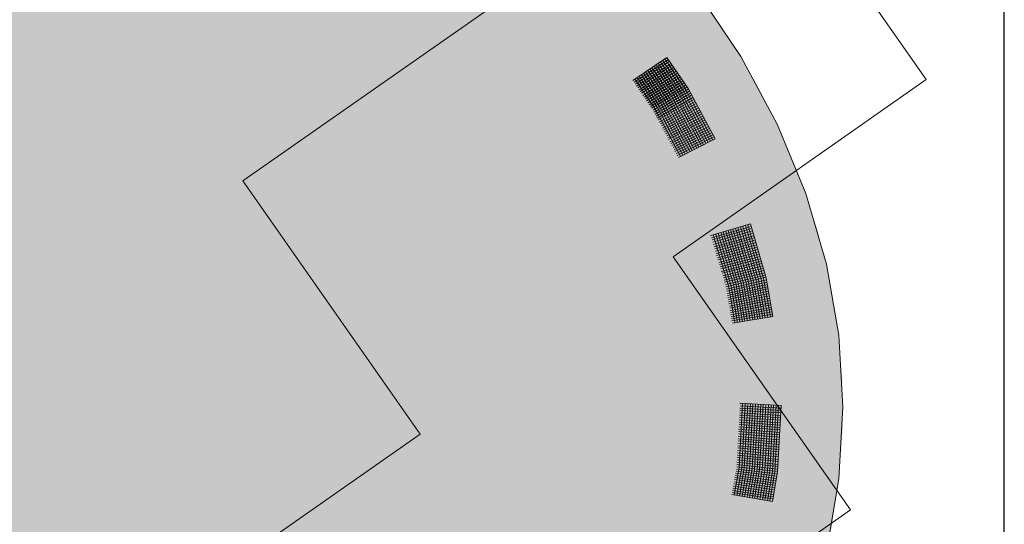
# Model space of a CAD drawing. Units: metres. Extents: x 4.7 to 26.1, y 3.8 to 14.2.
# Drawn here: x 6.4 to 6.8, y 4.9 to 5.2 of the extents above; entities that cross this region are included whole.
import ezdxf

# ---------------------------------------------------------------- set-up
doc = ezdxf.new("R2010")
doc.units = ezdxf.units.M
doc.linetypes.add('CONTINUA', pattern=[0])
doc.layers.add('STANDARD', color=7, linetype='Continuous', lineweight=25)

# ---------------------------------------------------------------- blocks, each defined once
blk = doc.blocks.new('ELEMENTO_RETINO_49')
at = {"layer": 'STANDARD', "color": 1, "linetype": 'CONTINUA', "lineweight": 18}
for p, q in [((4.98497, 1.91672), (4.96356, 1.94858)), ((4.93256, 1.90518), (4.94913, 1.91633)), ((4.93256, 1.90518), (4.94913, 1.91633)), ((4.93314, 1.90424), (4.94984, 1.91535)), ((4.93314, 1.90424), (4.94984, 1.91535)), ((4.93381, 1.90334), (4.95042, 1.91441)), ((4.93381, 1.90334), (4.95042, 1.91441)), ((4.93439, 1.9024), (4.95114, 1.91342)), ((4.93439, 1.9024), (4.95114, 1.91342)), ((4.93493, 1.90155), (4.95172, 1.91248)), ((4.93493, 1.90155), (4.95172, 1.91248)), ((4.94394, 1.91285), (4.95393, 1.89794)), ((4.94394, 1.91285), (4.95393, 1.89794)), ((4.94492, 1.91357), (4.95505, 1.89861)), ((4.94492, 1.91357), (4.95505, 1.89861)), ((4.94595, 1.91419), (4.95608, 1.89924)), ((4.94595, 1.91419), (4.95608, 1.89924)), ((4.94703, 1.91495), (4.9572, 1.89991)), ((4.94703, 1.91495), (4.9572, 1.89991)), ((4.94806, 1.91558), (4.95823, 1.90053)), ((4.94806, 1.91558), (4.95823, 1.90053)), ((4.95935, 1.9012), (4.94913, 1.91633)), ((4.95935, 1.9012), (4.94913, 1.91633)), ((4.94984, 1.91535), (4.94984, 1.91535)), ((4.94984, 1.91535), (4.94984, 1.91535)), ((5.00266, 1.88387), (4.98497, 1.91672)), ((4.93564, 1.90057), (4.95243, 1.9115)), ((4.93564, 1.90057), (4.95243, 1.9115)), ((4.93618, 1.89972), (4.95301, 1.91056)), ((4.93618, 1.89972), (4.95301, 1.91056)), ((4.93664, 1.90799), (4.94646, 1.89344)), ((4.93664, 1.90799), (4.94646, 1.89344)), ((4.9368, 1.89891), (4.95359, 1.90962)), ((4.9368, 1.89891), (4.95359, 1.90962)), ((4.93743, 1.89788), (4.95431, 1.90863)), ((4.93743, 1.89788), (4.95431, 1.90863)), ((4.93767, 1.90861), (4.94749, 1.89406)), ((4.93767, 1.90861), (4.94749, 1.89406)), ((4.93805, 1.89707), (4.95498, 1.90774)), ((4.93805, 1.89707), (4.95498, 1.90774)), ((4.93874, 1.90937), (4.9486, 1.89473)), ((4.93874, 1.90937), (4.9486, 1.89473)), ((4.93977, 1.91), (4.94963, 1.89536)), ((4.93977, 1.91), (4.94963, 1.89536)), ((4.94085, 1.91076), (4.95075, 1.89603)), ((4.94085, 1.91076), (4.95075, 1.89603)), ((4.94183, 1.91147), (4.95178, 1.89665)), ((4.94183, 1.91147), (4.95178, 1.89665)), ((4.94295, 1.91214), (4.9529, 1.89732)), ((4.94295, 1.91214), (4.9529, 1.89732)), ((4.9325, 1.9053), (4.9325, 1.9053)), ((4.9325, 1.9053), (4.9325, 1.9053)), ((4.9325, 1.9053), (4.9325, 1.9053)), ((4.9325, 1.9053), (4.9325, 1.9053)), ((4.9325, 1.9053), (4.93256, 1.90522)), ((4.9325, 1.9053), (4.9325, 1.9053)), ((4.9325, 1.9053), (4.9325, 1.9053)), ((4.9325, 1.9053), (4.9325, 1.9053)), ((4.9325, 1.9053), (4.9325, 1.9053)), ((4.9325, 1.9053), (4.93256, 1.90522)), ((4.93355, 1.90589), (4.94328, 1.89152)), ((4.93355, 1.90589), (4.94328, 1.89152)), ((4.93458, 1.90652), (4.9444, 1.89219)), ((4.93458, 1.90652), (4.9444, 1.89219)), ((4.93556, 1.90723), (4.94534, 1.89277)), ((4.93556, 1.90723), (4.94534, 1.89277)), ((4.93863, 1.89613), (4.9556, 1.90671)), ((4.93863, 1.89613), (4.9556, 1.90671)), ((4.93921, 1.89519), (4.95627, 1.90581)), ((4.93921, 1.89519), (4.95627, 1.90581)), ((4.93988, 1.8943), (4.95689, 1.90478)), ((4.93988, 1.8943), (4.95689, 1.90478)), ((4.94046, 1.89336), (4.95756, 1.90389)), ((4.94046, 1.89336), (4.95756, 1.90389)), ((4.94113, 1.89246), (4.95819, 1.90286)), ((4.94113, 1.89246), (4.95819, 1.90286)), ((4.94167, 1.89161), (4.95886, 1.90196)), ((4.94167, 1.89161), (4.95886, 1.90196)), ((4.94238, 1.89063), (4.95948, 1.90093)), ((4.94238, 1.89063), (4.95948, 1.90093)), ((4.94283, 1.88973), (4.95997, 1.89995)), ((4.94283, 1.88973), (4.95997, 1.89995)), ((4.94332, 1.88875), (4.9606, 1.89892)), ((4.94332, 1.88875), (4.9606, 1.89892)), ((4.95505, 1.89861), (4.96807, 1.87449)), ((4.95505, 1.89861), (4.96807, 1.87449)), ((4.95608, 1.89924), (4.96915, 1.87502)), ((4.95608, 1.89924), (4.96915, 1.87502)), ((4.9572, 1.89991), (4.97031, 1.8756)), ((4.9572, 1.89991), (4.97031, 1.8756)), ((4.95823, 1.90053), (4.97139, 1.87614)), ((4.95823, 1.90053), (4.97139, 1.87614)), ((4.97255, 1.87672), (4.95935, 1.9012)), ((4.97255, 1.87672), (4.95935, 1.9012)), ((4.94381, 1.88776), (4.96109, 1.89793)), ((4.94381, 1.88776), (4.96109, 1.89793)), ((4.94439, 1.88682), (4.96162, 1.89686)), ((4.94439, 1.88682), (4.96162, 1.89686)), ((4.94483, 1.88593), (4.9622, 1.89592)), ((4.94483, 1.88593), (4.9622, 1.89592)), ((4.94537, 1.88485), (4.96274, 1.89485)), ((4.94537, 1.88485), (4.96274, 1.89485)), ((4.94591, 1.884), (4.96323, 1.89386)), ((4.94591, 1.884), (4.96323, 1.89386)), ((4.94646, 1.89344), (4.95912, 1.87003)), ((4.94646, 1.89344), (4.95912, 1.87003)), ((4.94749, 1.89406), (4.9602, 1.87056)), ((4.94749, 1.89406), (4.9602, 1.87056)), ((4.9486, 1.89473), (4.96136, 1.87114)), ((4.9486, 1.89473), (4.96136, 1.87114)), ((4.94963, 1.89536), (4.96243, 1.87168)), ((4.94963, 1.89536), (4.96243, 1.87168)), ((4.95075, 1.89603), (4.9636, 1.87226)), ((4.95075, 1.89603), (4.9636, 1.87226)), ((4.95178, 1.89665), (4.96467, 1.87279)), ((4.95178, 1.89665), (4.96467, 1.87279)), ((4.9529, 1.89732), (4.96584, 1.87337)), ((4.9529, 1.89732), (4.96584, 1.87337)), ((4.95393, 1.89794), (4.96691, 1.87391)), ((4.95393, 1.89794), (4.96691, 1.87391)), ((4.94328, 1.89152), (4.95572, 1.86833)), ((4.94328, 1.89152), (4.95572, 1.86833)), ((4.9444, 1.89219), (4.95688, 1.86891)), ((4.9444, 1.89219), (4.95688, 1.86891)), ((4.94534, 1.89277), (4.95796, 1.86945)), ((4.94534, 1.89277), (4.95796, 1.86945)), ((4.9464, 1.88302), (4.96385, 1.89283)), ((4.9464, 1.88302), (4.96385, 1.89283)), ((4.94689, 1.88203), (4.96434, 1.89185)), ((4.94689, 1.88203), (4.96434, 1.89185)), ((4.94747, 1.88109), (4.96488, 1.89077)), ((4.94747, 1.88109), (4.96488, 1.89077)), ((4.94791, 1.8802), (4.96546, 1.88983)), ((4.94791, 1.8802), (4.96546, 1.88983)), ((4.9484, 1.87921), (4.96595, 1.88885)), ((4.9484, 1.87921), (4.96595, 1.88885)), ((4.94898, 1.87827), (4.96648, 1.88777)), ((4.94898, 1.87827), (4.96648, 1.88777)), ((4.94947, 1.87729), (4.96706, 1.88683)), ((4.94947, 1.87729), (4.96706, 1.88683)), ((4.94992, 1.87639), (4.96756, 1.88585)), ((4.94992, 1.87639), (4.96756, 1.88585)), ((4.95054, 1.87536), (4.96818, 1.88482)), ((4.95054, 1.87536), (4.96818, 1.88482)), ((4.95099, 1.87447), (4.96867, 1.88383)), ((4.95099, 1.87447), (4.96867, 1.88383)), ((5.01654, 1.85025), (5.00266, 1.88387)), ((4.95148, 1.87348), (4.96921, 1.88276)), ((4.95148, 1.87348), (4.96921, 1.88276)), ((4.95206, 1.87254), (4.96979, 1.88182)), ((4.95206, 1.87254), (4.96979, 1.88182)), ((4.95255, 1.87156), (4.97032, 1.88075)), ((4.95255, 1.87156), (4.97032, 1.88075)), ((4.953, 1.87066), (4.97081, 1.87976)), ((4.953, 1.87066), (4.97081, 1.87976)), ((4.95362, 1.86963), (4.97144, 1.87873)), ((4.95362, 1.86963), (4.97144, 1.87873)), ((4.95407, 1.86874), (4.97193, 1.87775)), ((4.95407, 1.86874), (4.97193, 1.87775)), ((4.95465, 1.8678), (4.97255, 1.87672)), ((4.95465, 1.8678), (4.97255, 1.87672)), ((4.97255, 1.87672), (4.97255, 1.87672)), ((4.97255, 1.87672), (4.97255, 1.87672)), ((4.97255, 1.87672), (4.97255, 1.87672)), ((4.97255, 1.87672), (4.97255, 1.87672)), ((5.02652, 1.81602), (5.01654, 1.85025)), ((4.97043, 1.82987), (4.98968, 1.83546)), ((4.97043, 1.82987), (4.98968, 1.83546)), ((4.97082, 1.82871), (4.98997, 1.8343)), ((4.97082, 1.82871), (4.98997, 1.8343)), ((4.97108, 1.82774), (4.99035, 1.83324)), ((4.97108, 1.82774), (4.99035, 1.83324)), ((4.97137, 1.82658), (4.99064, 1.83207)), ((4.97137, 1.82658), (4.99064, 1.83207)), ((4.97526, 1.83127), (4.98269, 1.80583)), ((4.97526, 1.83127), (4.98269, 1.80583)), ((4.97643, 1.83156), (4.98387, 1.80603)), ((4.97643, 1.83156), (4.98387, 1.80603)), ((4.97768, 1.83197), (4.98514, 1.80634)), ((4.97768, 1.83197), (4.98514, 1.80634)), ((4.97885, 1.83226), (4.98631, 1.80663)), ((4.97885, 1.83226), (4.98631, 1.80663)), ((4.98, 1.83266), (4.98757, 1.80694)), ((4.98, 1.83266), (4.98757, 1.80694)), ((4.98117, 1.83295), (4.98874, 1.80723)), ((4.98117, 1.83295), (4.98874, 1.80723)), ((4.98242, 1.83336), (4.99001, 1.80754)), ((4.98242, 1.83336), (4.99001, 1.80754)), ((4.98359, 1.83365), (4.99119, 1.80774)), ((4.98359, 1.83365), (4.99119, 1.80774)), ((4.98484, 1.83406), (4.99246, 1.80805)), ((4.98484, 1.83406), (4.99246, 1.80805)), ((4.98601, 1.83435), (4.99363, 1.80834)), ((4.98601, 1.83435), (4.99363, 1.80834)), ((4.98726, 1.83476), (4.99489, 1.80865)), ((4.98726, 1.83476), (4.99489, 1.80865)), ((4.98843, 1.83505), (4.99606, 1.80895)), ((4.98843, 1.83505), (4.99606, 1.80895)), ((4.99735, 1.80916), (4.98968, 1.83546)), ((4.99735, 1.80916), (4.98968, 1.83546)), ((4.98997, 1.8343), (4.98997, 1.8343)), ((4.98997, 1.8343), (4.98997, 1.8343)), ((4.97047, 1.82998), (4.97042, 1.82985)), ((4.97047, 1.82998), (4.97042, 1.82985)), ((4.97047, 1.82998), (4.97047, 1.82998)), ((4.97047, 1.82998), (4.97047, 1.82998)), ((4.97047, 1.82998), (4.97047, 1.82998)), ((4.97047, 1.82998), (4.97047, 1.82998)), ((4.97047, 1.82998), (4.97047, 1.82998)), ((4.97047, 1.82998), (4.97047, 1.82998)), ((4.97047, 1.82998), (4.97047, 1.82998)), ((4.97047, 1.82998), (4.97047, 1.82998)), ((4.9716, 1.83016), (4.97909, 1.80494)), ((4.9716, 1.83016), (4.97909, 1.80494)), ((4.97175, 1.82552), (4.99093, 1.83091)), ((4.97175, 1.82552), (4.99093, 1.83091)), ((4.97204, 1.82435), (4.99132, 1.82975)), ((4.97204, 1.82435), (4.99132, 1.82975)), ((4.9723, 1.82338), (4.9916, 1.82868)), ((4.9723, 1.82338), (4.9916, 1.82868)), ((4.97268, 1.82233), (4.99198, 1.82763)), ((4.97268, 1.82233), (4.99198, 1.82763)), ((4.97285, 1.83057), (4.98035, 1.80525)), ((4.97285, 1.83057), (4.98035, 1.80525)), ((4.97297, 1.82116), (4.99227, 1.82646)), ((4.97297, 1.82116), (4.99227, 1.82646)), ((4.97401, 1.83086), (4.98152, 1.80554)), ((4.97401, 1.83086), (4.98152, 1.80554)), ((4.97325, 1.82009), (4.99256, 1.8253)), ((4.97325, 1.82009), (4.99256, 1.8253)), ((4.97363, 1.81904), (4.99296, 1.82414)), ((4.97363, 1.81904), (4.99296, 1.82414)), ((4.9739, 1.81797), (4.99323, 1.82307)), ((4.9739, 1.81797), (4.99323, 1.82307)), ((4.9743, 1.81682), (4.99363, 1.82192)), ((4.9743, 1.81682), (4.99363, 1.82192)), ((4.97456, 1.81585), (4.9939, 1.82085)), ((4.97456, 1.81585), (4.9939, 1.82085)), ((4.97495, 1.8147), (4.99431, 1.8196)), ((4.97495, 1.8147), (4.99431, 1.8196)), ((4.97523, 1.81363), (4.99459, 1.81853)), ((4.97523, 1.81363), (4.99459, 1.81853)), ((4.97552, 1.81246), (4.99498, 1.81738)), ((4.97552, 1.81246), (4.99498, 1.81738)), ((4.97588, 1.81151), (4.99526, 1.81631)), ((4.97588, 1.81151), (4.99526, 1.81631)), ((4.97617, 1.81034), (4.99565, 1.81516)), ((4.97617, 1.81034), (4.99565, 1.81516)), ((4.97655, 1.80928), (4.99594, 1.81399)), ((4.97655, 1.80928), (4.99594, 1.81399)), ((4.97682, 1.80821), (4.99624, 1.81282)), ((4.97682, 1.80821), (4.99624, 1.81282)), ((5.03255, 1.7814), (5.02652, 1.81602)), ((4.9771, 1.80715), (4.99661, 1.81177)), ((4.9771, 1.80715), (4.99661, 1.81177)), ((4.97749, 1.80599), (4.9969, 1.8106)), ((4.97749, 1.80599), (4.9969, 1.8106)), ((4.97777, 1.80492), (4.99728, 1.80955)), ((4.97777, 1.80492), (4.99728, 1.80955)), ((4.97805, 1.80386), (4.99748, 1.80837)), ((4.97805, 1.80386), (4.99748, 1.80837)), ((4.97821, 1.80287), (4.99765, 1.80728)), ((4.97821, 1.80287), (4.99765, 1.80728)), ((4.99001, 1.80754), (4.99321, 1.78932)), ((4.99001, 1.80754), (4.99321, 1.78932)), ((4.99119, 1.80774), (4.99439, 1.78951)), ((4.99119, 1.80774), (4.99439, 1.78951)), ((4.99246, 1.80805), (4.99568, 1.78973)), ((4.99246, 1.80805), (4.99568, 1.78973)), ((4.99363, 1.80834), (4.99686, 1.78992)), ((4.99363, 1.80834), (4.99686, 1.78992)), ((4.99489, 1.80865), (4.99814, 1.79013)), ((4.99489, 1.80865), (4.99814, 1.79013)), ((4.99606, 1.80895), (4.99933, 1.79033)), ((4.99606, 1.80895), (4.99933, 1.79033)), ((5.00061, 1.79054), (4.99735, 1.80916)), ((5.00061, 1.79054), (4.99735, 1.80916)), ((4.97839, 1.80178), (4.99785, 1.8061)), ((4.97839, 1.80178), (4.99785, 1.8061)), ((4.97855, 1.8008), (4.99803, 1.80501)), ((4.97855, 1.8008), (4.99803, 1.80501)), ((4.97873, 1.79971), (4.99821, 1.80393)), ((4.97873, 1.79971), (4.99821, 1.80393)), ((4.97889, 1.79872), (4.99838, 1.80284)), ((4.97889, 1.79872), (4.99838, 1.80284)), ((4.97909, 1.80494), (4.98206, 1.78749)), ((4.97909, 1.80494), (4.98206, 1.78749)), ((4.98035, 1.80525), (4.98334, 1.7877)), ((4.98035, 1.80525), (4.98334, 1.7877)), ((4.98152, 1.80554), (4.98452, 1.78789)), ((4.98152, 1.80554), (4.98452, 1.78789)), ((4.98269, 1.80583), (4.98581, 1.7881)), ((4.98269, 1.80583), (4.98581, 1.7881)), ((4.98387, 1.80603), (4.98699, 1.7883)), ((4.98387, 1.80603), (4.98699, 1.7883)), ((4.98514, 1.80634), (4.98827, 1.78851)), ((4.98514, 1.80634), (4.98827, 1.78851)), ((4.98631, 1.80663), (4.98946, 1.7887)), ((4.98631, 1.80663), (4.98946, 1.7887)), ((4.98757, 1.80694), (4.99074, 1.78891)), ((4.98757, 1.80694), (4.99074, 1.78891)), ((4.98874, 1.80723), (4.99193, 1.78911)), ((4.98874, 1.80723), (4.99193, 1.78911)), ((4.97907, 1.79764), (4.99868, 1.80167)), ((4.97907, 1.79764), (4.99868, 1.80167)), ((4.97923, 1.79665), (4.99886, 1.80059)), ((4.97923, 1.79665), (4.99886, 1.80059)), ((4.97941, 1.79557), (4.99905, 1.7994)), ((4.97941, 1.79557), (4.99905, 1.7994)), ((4.97957, 1.79458), (4.99923, 1.79832)), ((4.97957, 1.79458), (4.99923, 1.79832)), ((4.97975, 1.79349), (4.99941, 1.79723)), ((4.97975, 1.79349), (4.99941, 1.79723)), ((4.97991, 1.79251), (4.99959, 1.79615)), ((4.97991, 1.79251), (4.99959, 1.79615)), ((4.98009, 1.79142), (4.99978, 1.79496)), ((4.98009, 1.79142), (4.99978, 1.79496)), ((4.98025, 1.79043), (4.99996, 1.79388)), ((4.98025, 1.79043), (4.99996, 1.79388)), ((4.98043, 1.78935), (5.00014, 1.79279)), ((4.98043, 1.78935), (5.00014, 1.79279)), ((4.9806, 1.78836), (5.00032, 1.7917)), ((4.9806, 1.78836), (5.00032, 1.7917)), ((4.98087, 1.78729), (5.00061, 1.79054)), ((4.98087, 1.78729), (5.00061, 1.79054)), ((5.00061, 1.79054), (5.00061, 1.79054)), ((5.00061, 1.79054), (5.00061, 1.79054)), ((5.00061, 1.79054), (5.00061, 1.79054)), ((5.00061, 1.79054), (5.00061, 1.79054)), ((5.0346, 1.74658), (5.03255, 1.7814)), ((4.98582, 1.74833), (4.98415, 1.71718)), ((4.98582, 1.74833), (4.98415, 1.71718)), ((4.98453, 1.74611), (5.00451, 1.7449)), ((4.98453, 1.74611), (5.00451, 1.7449)), ((4.98461, 1.74721), (5.00459, 1.746)), ((4.98461, 1.74721), (5.00459, 1.746)), ((4.98467, 1.74819), (4.98463, 1.74838)), ((4.98467, 1.74819), (4.98463, 1.74838)), ((4.98467, 1.74819), (4.98467, 1.74819)), ((4.98467, 1.74819), (4.98467, 1.74819)), ((4.98467, 1.74819), (4.98467, 1.74819)), ((4.98467, 1.74819), (4.98467, 1.74819)), ((4.98467, 1.74819), (4.98467, 1.74819)), ((4.98467, 1.74819), (4.98467, 1.74819)), ((4.98467, 1.74819), (4.98467, 1.74819)), ((4.98467, 1.74819), (4.98467, 1.74819)), ((4.98471, 1.74841), (5.00461, 1.74732)), ((4.98471, 1.74841), (5.00461, 1.74732)), ((4.98711, 1.74822), (4.98545, 1.71706)), ((4.98711, 1.74822), (4.98545, 1.71706)), ((4.98833, 1.74821), (4.98665, 1.71696)), ((4.98833, 1.74821), (4.98665, 1.71696)), ((4.98963, 1.7481), (4.98793, 1.71675)), ((4.98963, 1.7481), (4.98793, 1.71675)), ((4.99083, 1.748), (4.98913, 1.71665)), ((4.99083, 1.748), (4.98913, 1.71665)), ((4.99214, 1.74798), (4.99043, 1.71653)), ((4.99214, 1.74798), (4.99043, 1.71653)), ((4.99335, 1.74788), (4.99162, 1.71633)), ((4.99335, 1.74788), (4.99162, 1.71633)), ((4.99466, 1.74787), (4.99291, 1.71622)), ((4.99466, 1.74787), (4.99291, 1.71622)), ((4.99586, 1.74777), (4.99411, 1.71612)), ((4.99586, 1.74777), (4.99411, 1.71612)), ((4.99716, 1.74765), (4.9954, 1.7159)), ((4.99716, 1.74765), (4.9954, 1.7159)), ((4.99838, 1.74765), (4.9966, 1.7158)), ((4.99838, 1.74765), (4.9966, 1.7158)), ((4.99967, 1.74753), (4.9979, 1.71569)), ((4.99967, 1.74753), (4.9979, 1.71569)), ((5.00088, 1.74743), (4.99908, 1.71549)), ((5.00088, 1.74743), (4.99908, 1.71549)), ((5.00209, 1.74743), (5.00038, 1.71537)), ((5.00209, 1.74743), (5.00038, 1.71537)), ((5.00329, 1.74733), (5.00158, 1.71527)), ((5.00329, 1.74733), (5.00158, 1.71527)), ((5.00286, 1.71506), (5.00461, 1.74732)), ((5.00286, 1.71506), (5.00461, 1.74732)), ((5.00459, 1.746), (5.00459, 1.746)), ((5.00459, 1.746), (5.00459, 1.746)), ((5.03264, 1.71176), (5.0346, 1.74658)), ((4.98418, 1.74039), (5.00413, 1.73898)), ((4.98418, 1.74039), (5.00413, 1.73898)), ((4.98427, 1.74149), (5.00422, 1.74018)), ((4.98427, 1.74149), (5.00422, 1.74018)), ((4.98435, 1.74259), (5.00431, 1.74128)), ((4.98435, 1.74259), (5.00431, 1.74128)), ((4.98443, 1.74491), (5.00441, 1.7437)), ((4.98443, 1.74491), (5.00441, 1.7437)), ((4.98445, 1.74379), (5.00441, 1.74248)), ((4.98445, 1.74379), (5.00441, 1.74248)), ((4.98393, 1.73587), (5.00394, 1.73425)), ((4.98393, 1.73587), (5.00394, 1.73425)), ((4.98402, 1.73697), (5.00394, 1.73546)), ((4.98402, 1.73697), (5.00394, 1.73546)), ((4.98412, 1.73817), (5.00404, 1.73666)), ((4.98412, 1.73817), (5.00404, 1.73666)), ((4.9842, 1.73927), (5.00412, 1.73776)), ((4.9842, 1.73927), (5.00412, 1.73776)), ((4.98375, 1.73235), (5.00374, 1.73063)), ((4.98375, 1.73235), (5.00374, 1.73063)), ((4.98377, 1.73123), (5.00366, 1.72953)), ((4.98377, 1.73123), (5.00366, 1.72953)), ((4.98385, 1.73355), (5.00376, 1.73194)), ((4.98385, 1.73355), (5.00376, 1.73194)), ((4.98393, 1.73465), (5.00384, 1.73305)), ((4.98393, 1.73465), (5.00384, 1.73305)), ((4.9835, 1.72783), (5.00346, 1.72591)), ((4.9835, 1.72783), (5.00346, 1.72591)), ((4.98352, 1.72671), (5.00338, 1.72481)), ((4.98352, 1.72671), (5.00338, 1.72481)), ((4.9836, 1.72903), (5.00356, 1.72711)), ((4.9836, 1.72903), (5.00356, 1.72711)), ((4.98368, 1.73013), (5.00356, 1.72833)), ((4.98368, 1.73013), (5.00356, 1.72833)), ((4.98325, 1.72209), (5.00309, 1.72009)), ((4.98325, 1.72209), (5.00309, 1.72009)), ((4.98333, 1.72441), (5.00328, 1.72239)), ((4.98333, 1.72441), (5.00328, 1.72239)), ((4.98333, 1.72319), (5.00318, 1.72119)), ((4.98333, 1.72319), (5.00318, 1.72119)), ((4.98342, 1.72551), (5.00338, 1.72359)), ((4.98342, 1.72551), (5.00338, 1.72359)), ((4.98415, 1.71718), (4.98182, 1.70388)), ((4.98415, 1.71718), (4.98182, 1.70388)), ((4.98282, 1.71649), (5.00271, 1.71417)), ((4.98282, 1.71649), (5.00271, 1.71417)), ((4.983, 1.71757), (5.00289, 1.71526)), ((4.983, 1.71757), (5.00289, 1.71526)), ((4.98308, 1.71989), (5.00299, 1.71767)), ((4.98308, 1.71989), (5.00299, 1.71767)), ((4.98308, 1.71867), (5.00299, 1.71646)), ((4.98308, 1.71867), (5.00299, 1.71646)), ((4.98545, 1.71706), (4.98311, 1.70366)), ((4.98545, 1.71706), (4.98311, 1.70366)), ((4.98317, 1.72099), (5.00308, 1.71877)), ((4.98317, 1.72099), (5.00308, 1.71877)), ((4.98665, 1.71696), (4.98429, 1.70346)), ((4.98665, 1.71696), (4.98429, 1.70346)), ((4.98793, 1.71675), (4.98557, 1.70325)), ((4.98793, 1.71675), (4.98557, 1.70325)), ((4.98913, 1.71665), (4.98676, 1.70305)), ((4.98913, 1.71665), (4.98676, 1.70305)), ((4.99043, 1.71653), (4.98804, 1.70284)), ((4.99043, 1.71653), (4.98804, 1.70284)), ((4.98213, 1.71234), (5.00195, 1.70963)), ((4.98213, 1.71234), (5.00195, 1.70963)), ((4.98231, 1.71343), (5.00215, 1.71082)), ((4.98231, 1.71343), (5.00215, 1.71082)), ((4.98247, 1.71441), (5.00233, 1.7119)), ((4.98247, 1.71441), (5.00233, 1.7119)), ((4.98265, 1.7155), (5.00253, 1.71309)), ((4.98265, 1.7155), (5.00253, 1.71309)), ((4.99162, 1.71633), (4.98922, 1.70264)), ((4.99162, 1.71633), (4.98922, 1.70264)), ((4.99291, 1.71622), (4.9905, 1.70242)), ((4.99291, 1.71622), (4.9905, 1.70242)), ((4.99411, 1.71612), (4.99169, 1.70223)), ((4.99411, 1.71612), (4.99169, 1.70223)), ((4.9954, 1.7159), (4.99297, 1.70201)), ((4.9954, 1.7159), (4.99297, 1.70201)), ((4.9966, 1.7158), (4.99415, 1.70181)), ((4.9966, 1.7158), (4.99415, 1.70181)), ((4.9979, 1.71569), (4.99544, 1.7016)), ((4.9979, 1.71569), (4.99544, 1.7016)), ((4.99908, 1.71549), (4.99662, 1.7014)), ((4.99908, 1.71549), (4.99662, 1.7014)), ((5.00038, 1.71537), (4.9979, 1.70119)), ((5.00038, 1.71537), (4.9979, 1.70119)), ((5.00158, 1.71527), (4.99909, 1.70099)), ((5.00158, 1.71527), (4.99909, 1.70099)), ((5.00037, 1.70077), (5.00286, 1.71506)), ((5.00037, 1.70077), (5.00286, 1.71506)), ((5.0267, 1.67713), (5.03264, 1.71176)), ((4.98117, 1.70723), (5.00093, 1.70413)), ((4.98117, 1.70723), (5.00093, 1.70413)), ((4.98133, 1.70822), (5.00111, 1.70521)), ((4.98133, 1.70822), (5.00111, 1.70521)), ((4.98152, 1.7093), (5.00131, 1.7064)), ((4.98152, 1.7093), (5.00131, 1.7064)), ((4.98168, 1.71029), (5.00149, 1.70748)), ((4.98168, 1.71029), (5.00149, 1.70748)), ((4.98196, 1.71136), (5.00169, 1.70866)), ((4.98196, 1.71136), (5.00169, 1.70866)), ((4.98064, 1.70407), (5.00037, 1.70077)), ((4.98064, 1.70407), (5.00037, 1.70077)), ((4.98082, 1.70516), (5.00057, 1.70196)), ((4.98082, 1.70516), (5.00057, 1.70196)), ((4.98099, 1.70615), (5.00075, 1.70304)), ((4.98099, 1.70615), (5.00075, 1.70304)), ((5.00037, 1.70077), (5.00037, 1.70077)), ((5.00037, 1.70077), (5.00037, 1.70077)), ((5.00037, 1.70077), (5.00037, 1.70077)), ((5.00037, 1.70077), (5.00037, 1.70077))]:
    blk.add_line(p, q, dxfattribs=at)

msp = doc.modelspace()

# ---------------------------------------------------------------- hatches: boundary and pattern name
at = {"layer": 'STANDARD', "linetype": 'CONTINUA', "lineweight": 18}
h = msp.add_hatch(dxfattribs=at)
h.set_pattern_fill('RETINO', scale=0.15, angle=125, style=0, pattern_type=2)
h.set_pattern_definition([(125, (1.31785, 3.29758), (-0.2089093, 0.0368363), [0.15, -0.15]), (215, (1.31785, 3.29758), (-0.0368363, -0.2089093), [0.15, -0.15])])
h.paths.add_polyline_path([(5.3486, 6.04802), (5.3486, 4.18802), (6.8486, 4.18802), (6.8486, 5.81997), (6.39117, 5.82197), (6.38817, 5.58306), (5.88817, 5.58306), (5.88817, 5.63306), (5.58817, 5.63306)], flags=0)
msp.add_hatch(color=1, dxfattribs=at).paths.add_polyline_path([(5.4092, 5.12172), (5.39806, 5.09872), (5.38876, 5.07537), (5.38133, 5.05173), (5.37579, 5.02787), (5.37215, 5.00385), (5.37042, 4.97974), (5.37062, 4.9556), (5.37273, 4.9315), (5.37675, 4.90751), (5.38268, 4.88369), (5.39049, 4.8601), (5.40016, 4.83682), (5.41167, 4.8139), (5.42498, 4.79141), (5.44006, 4.76941), (5.45687, 4.74796), (5.47537, 4.72712), (5.49549, 4.70694), (5.51718, 4.68749), (5.5404, 4.66881), (5.56506, 4.65096), (5.59111, 4.63398), (5.61848, 4.61792), (5.64708, 4.60283), (5.67684, 4.58874), (5.70768, 4.5757), (5.73952, 4.56375), (5.77226, 4.5529), (5.80582, 4.5432), (5.8401, 4.53467), (5.87501, 4.52733), (5.91046, 4.5212), (5.94635, 4.51631), (5.98257, 4.51266), (6.01904, 4.51026), (6.05565, 4.50913), (6.09229, 4.50926), (6.12888, 4.51065), (6.16531, 4.5133), (6.20147, 4.5172), (6.23728, 4.52234), (6.27263, 4.52871), (6.30742, 4.53629), (6.34157, 4.54506), (6.37497, 4.555), (6.40753, 4.56607), (6.43917, 4.57825), (6.4698, 4.59151), (6.49933, 4.6058), (6.52769, 4.62109), (6.5548, 4.63734), (6.58057, 4.65449), (6.60495, 4.67252), (6.62786, 4.69136), (6.64925, 4.71096), (6.66904, 4.73128), (6.6872, 4.75224), (6.70367, 4.77381), (6.71839, 4.79591), (6.73135, 4.8185), (6.74249, 4.84149), (6.75178, 4.86484), (6.75921, 4.88848), (6.76476, 4.91234), (6.76839, 4.93636), (6.77012, 4.96047), (6.76992, 4.98461), (6.76781, 5.00871), (6.76379, 5.03271), (6.75787, 5.05653), (6.75006, 5.08011), (6.74038, 5.1034), (6.72888, 5.12631), (6.71556, 5.1488), (6.70048, 5.1708), (6.68367, 5.19225), (6.66518, 5.21309), (6.64505, 5.23327), (6.62336, 5.25272), (6.60014, 5.2714), (6.57548, 5.28926), (6.54943, 5.30623), (6.52206, 5.32229), (6.49346, 5.33738), (6.4637, 5.35147), (6.43286, 5.36451), (6.40102, 5.37647), (6.36828, 5.38731), (6.33473, 5.39701), (6.30044, 5.40555), (6.26553, 5.41288), (6.23008, 5.41901), (6.19419, 5.4239), (6.15797, 5.42755), (6.1215, 5.42995), (6.08489, 5.43108), (6.04825, 5.43096), (6.01166, 5.42957), (5.97523, 5.42692), (5.93907, 5.42301), (5.90326, 5.41787), (5.86791, 5.4115), (5.83312, 5.40392), (5.79898, 5.39515), (5.76558, 5.38521), (5.73301, 5.37414), (5.70137, 5.36196), (5.67074, 5.34871), (5.64121, 5.33442), (5.61285, 5.31912), (5.58574, 5.30288), (5.55997, 5.28572), (5.53559, 5.26769), (5.51268, 5.24885), (5.49129, 5.22925), (5.4715, 5.20894), (5.45334, 5.18797), (5.43688, 5.1664), (5.42215, 5.1443)])

# ---------------------------------------------------------------- linework, layer by layer
at = {"layer": 'STANDARD', "color": 7, "linetype": 'CONTINUA', "lineweight": 25}
msp.add_line((6.8486, 4.18802), (6.8486, 6.21296), dxfattribs=at)

# ---------------------------------------------------------------- block references
at = {"layer": 'STANDARD', "color": 1, "linetype": 'CONTINUA', "lineweight": 18}
msp.add_blockref('ELEMENTO_RETINO_49', (1.73567, 3.22391), dxfattribs=at)

doc.saveas('drawing.dxf')
